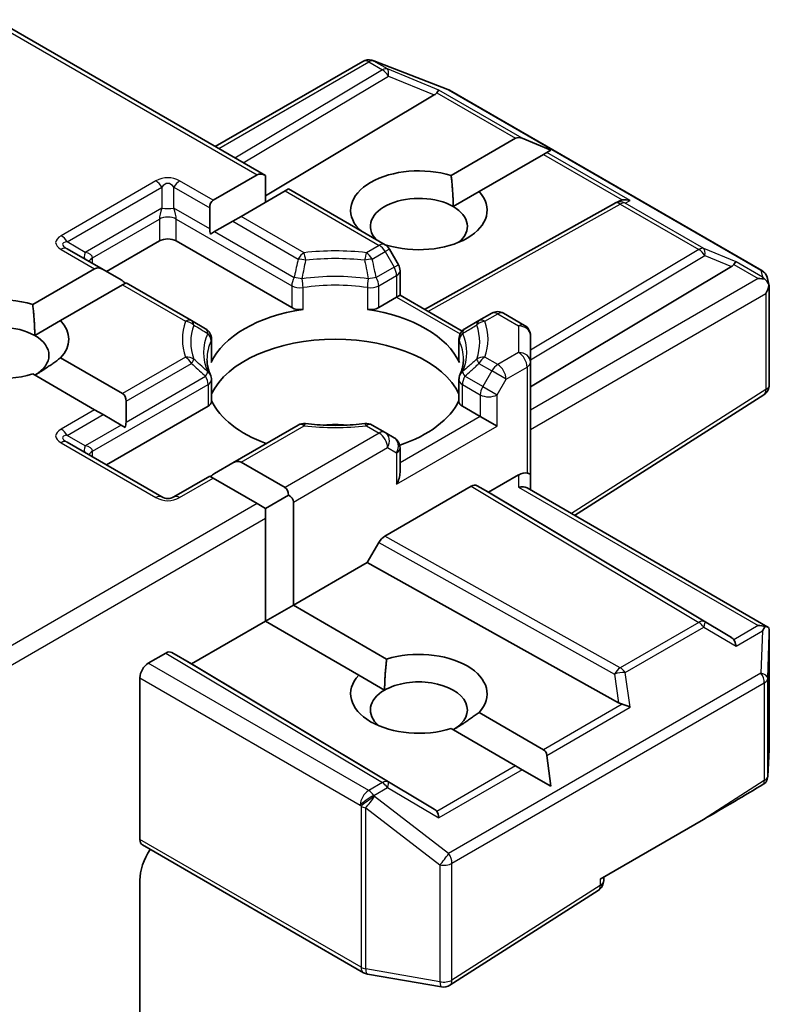
# Model space of a CAD drawing. Units: millimetres. Extents: x 7 to 8669, y 4 to 1550.
# Drawn here: x 128 to 130, y 61 to 65 of the extents above; entities that cross this region are included whole.
import ezdxf

# ---------------------------------------------------------------- set-up
doc = ezdxf.new("R2010")
doc.units = ezdxf.units.MM
doc.header["$LTSCALE"] = 0.5
doc.layers.add('Visible (ISO)', color=7, linetype='Continuous', lineweight=35)
doc.layers.add('Visible Narrow (ISO)', color=7, linetype='Continuous', lineweight=25)

msp = doc.modelspace()

# ---------------------------------------------------------------- linework, layer by layer
at = {"layer": 'Visible (ISO)'}
for p, q in [((127.9243, 64.5776), (128.7795, 64.0839)), ((128.6204, 64.1757), (129.0878, 64.4456)), ((129.1195, 64.4484), (129.1169, 64.4491)), ((129.1226, 64.4473), (129.3574, 64.357)), ((129.3626, 64.3544), (130.3523, 63.7831)), ((129.3143, 64.3394), (128.7795, 64.0198)), ((129.3678, 64.0842), (129.572, 64.2021)), ((129.684, 64.1647), (129.5933, 64.2021)), ((129.671, 64.1572), (129.6604, 64.1511)), ((129.684, 64.1647), (129.671, 64.1572)), ((129.6604, 64.1511), (129.4562, 64.0332)), ((128.6137, 64.0061), (128.753, 64.0865)), ((128.7795, 63.9997), (128.7795, 64.0839)), ((128.8414, 64.0354), (128.7021, 63.955)), ((128.8523, 64.0418), (128.8414, 64.0354)), ((128.8523, 64.0418), (129.1585, 63.865)), ((129.3743, 63.9859), (129.4562, 64.0332)), ((129.8867, 63.9966), (129.8999, 64.0032)), ((128.6027, 63.9818), (128.6027, 63.9156)), ((129.8853, 63.9959), (129.2835, 63.6602)), ((128.6756, 63.9397), (128.6182, 63.9066)), ((128.7021, 63.955), (128.6756, 63.9397)), ((129.0733, 63.9142), (129.0751, 63.9152)), ((128.2757, 63.7803), (128.4436, 63.8773)), ((128.4967, 63.8773), (128.8626, 63.666)), ((128.6182, 63.9066), (128.6051, 63.899)), ((128.2647, 63.7866), (128.1509, 63.8524)), ((129.1635, 63.8642), (129.1615, 63.8631)), ((129.2009, 63.8017), (129.1722, 63.8513)), ((128.0419, 63.676), (128.2382, 63.7893)), ((128.2647, 63.7866), (128.322, 63.7535)), ((129.2059, 63.7829), (129.2059, 63.705)), ((129.6192, 63.4156), (130.2556, 63.7959)), ((130.3702, 63.7586), (130.3754, 63.7346)), ((128.3266, 63.7382), (128.1303, 63.6249)), ((128.3376, 63.7446), (128.3266, 63.7382)), ((128.5451, 63.6248), (128.3376, 63.7446)), ((130.3759, 63.7301), (130.3759, 63.4219)), ((129.1383, 63.666), (129.1949, 63.6986)), ((129.2059, 63.705), (129.1949, 63.6986)), ((129.2059, 63.705), (129.4022, 63.5917)), ((129.4965, 63.6482), (129.4559, 63.6248)), ((129.534, 63.6482), (129.6004, 63.6099)), ((128.0485, 63.5777), (128.1303, 63.6249)), ((128.5897, 63.599), (128.5451, 63.6248)), ((129.4559, 63.6248), (129.4113, 63.599)), ((128.6084, 63.5665), (128.6084, 63.4976)), ((129.3925, 63.5665), (129.3925, 63.4976)), ((129.6192, 63.4933), (129.6192, 63.5774)), ((128.1303, 63.507), (128.3266, 63.3937)), ((129.6192, 63.4933), (129.6192, 63.1361)), ((128.2382, 63.3427), (128.0419, 63.456)), ((128.6084, 63.438), (128.6084, 63.369)), ((129.3925, 63.438), (129.3925, 63.369)), ((130.3585, 63.3903), (129.7591, 63.0079)), ((128.2757, 63.1679), (128.5974, 63.3537)), ((128.3376, 63.3694), (128.3376, 63.3032)), ((129.4035, 63.3537), (129.4601, 63.321)), ((128.2647, 63.3274), (128.2382, 63.3427)), ((128.2647, 63.3274), (128.322, 63.2943)), ((129.5131, 63.2904), (129.4601, 63.321)), ((128.3352, 63.2867), (128.322, 63.2943)), ((128.8831, 63.2941), (128.6756, 63.1743)), ((129.1585, 63.2706), (129.1178, 63.2941)), ((129.1872, 63.2541), (129.1585, 63.2706)), ((128.4514, 63.0665), (128.1509, 63.24)), ((129.2059, 63.1436), (129.2059, 63.2216)), ((128.6182, 63.1412), (128.6756, 63.1743)), ((128.7021, 63.1769), (128.8414, 63.0965)), ((128.6027, 63.1322), (128.4889, 63.0665)), ((128.6137, 63.1259), (128.6027, 63.1322)), ((129.5817, 63.1361), (129.4866, 63.0812)), ((129.6192, 63.0887), (129.6192, 63.1361)), ((128.753, 63.0454), (128.6137, 63.1259)), ((129.4314, 63.1003), (129.1573, 62.9421)), ((129.4502, 63.1022), (129.4866, 63.0812)), ((128.7795, 63.0301), (128.8523, 63.0722)), ((130.2556, 62.6216), (129.4866, 63.0812)), ((129.6082, 63.0951), (130.3712, 62.6546)), ((128.7795, 63.0301), (128.753, 63.0454)), ((128.8679, 63.0505), (128.8679, 62.724)), ((128.7795, 62.9995), (128.7795, 63.0301)), ((128.7795, 62.6729), (128.7795, 62.9995)), ((129.1385, 62.9223), (129.1021, 62.8592)), ((129.1021, 62.8592), (128.8679, 62.724)), ((129.8981, 62.4152), (129.1021, 62.8592)), ((128.7795, 62.6729), (128.8679, 62.724)), ((128.8679, 62.724), (129.1635, 62.5533)), ((128.7795, 62.6729), (128.5453, 62.5377)), ((129.0751, 62.5023), (128.7795, 62.6729)), ((130.3759, 62.2687), (130.3759, 62.6343)), ((128.4083, 62.5402), (128.4636, 62.5722)), ((128.5453, 62.5377), (128.4823, 62.574)), ((129.3143, 62.0781), (128.5453, 62.5377)), ((128.3817, 61.9821), (128.3817, 62.4943)), ((129.0751, 62.5023), (129.157, 62.455)), ((129.4562, 62.3843), (129.6604, 62.2664)), ((129.572, 62.2153), (129.3678, 62.3333)), ((130.3758, 62.2665), (130.371, 62.1814)), ((129.684, 62.1507), (129.671, 62.248)), ((129.5933, 62.2031), (129.572, 62.2153)), ((129.684, 62.1507), (129.5933, 62.2031)), ((129.8402, 61.8564), (130.1669, 62.0451)), ((129.0904, 61.5603), (128.3895, 61.9649)), ((128.3817, 61.4047), (128.3817, 61.853)), ((129.8511, 61.852), (129.8511, 61.8628)), ((129.8338, 61.8203), (129.3641, 61.5207)), ((129.3375, 61.5154), (129.1027, 61.5558))]:
    msp.add_line(p, q, dxfattribs=at)
for centre, start, end in [((129.1065, 64.4131), 73.8979, 120), ((129.1091, 64.4123), 68.9483, 73.8979), ((129.3439, 64.322), 60, 68.9483), ((129.9036, 63.9631), 116.6888, 119.15), ((129.1397, 63.8326), 30, 60), ((129.1684, 63.7829), 0, 30), ((130.3335, 63.7506), 12.2719, 60), ((129.5153, 63.6158), 60, 120), ((128.5709, 63.5665), 0, 60), ((129.43, 63.5665), 120, 180), ((129.5817, 63.5774), 0, 60), ((128.5709, 63.438), 0, 24.1802), ((129.43, 63.438), 155.8198, 180), ((130.3384, 63.4219), 302.5324, 0), ((128.9018, 63.2616), 83.1525, 120), ((129.0991, 63.2616), 60, 96.8475), ((129.1684, 63.2216), 0, 60), ((128.4701, 63.099), 240, 300), ((130.3384, 62.2687), 356.7407, 0), ((130.3335, 62.1836), 332.1259, 356.7407), ((129.8136, 61.852), 302.5324, 0), ((129.1091, 61.5928), 240, 260.2251), ((129.3439, 61.5523), 260.2251, 302.5324)]:
    msp.add_arc(centre, 0.0375, start, end, dxfattribs=at)
for centre, major_axis, ratio, start_param, end_param in [((129.2519, 64.3462), (0.0718, 0.0051), 0.302625, 5.74312, 6.060286), ((129.3131, 64.321), (-0.0166, -0.0337), 0.113726, 3.275867, 3.919368), ((129.5986, 64.1562), (-0.0265, 0.0459), 0.57735, 5.639684, 6.283185), ((129.2656, 63.9742), (-0.2162, 0), 0.57735, 4.220278, 6.775296), ((128.7795, 64.0406), (-0.0265, 0.0459), 0.57735, 5.497787, 6.283185), ((129.2656, 63.9742), (0.2162, 0), 0.57735, 4.220278, 6.775296), ((128.6402, 63.9601), (-0.0265, 0.0459), 0.57735, 0, 0.785398), ((129.2656, 63.9232), (-0.1537, 0), 0.57735, 3.926991, 6.771764), ((129.9099, 63.9663), (-0.0259, -0.0359), 0.800195, 3.865221, 4.134054), ((129.9193, 63.971), (-0.0397, 0.0011), 0.926803, 4.32717, 4.970672), ((129.2656, 63.9232), (0.1537, 0), 0.57735, 5.684778, 7.068583), ((128.6402, 63.8939), (-0.0265, 0.0459), 0.57735, 0.785398, 1.143718), ((128.4701, 63.8619), (-0.0375, 0), 0.57735, 3.926991, 5.497787), ((128.2647, 63.7433), (-0.0265, 0.0459), 0.57735, 5.497787, 6.283185), ((130.1932, 63.8027), (0.0718, 0.0051), 0.302625, 5.74312, 6.060286), ((130.2545, 63.7775), (-0.0166, -0.0337), 0.113726, 3.275867, 3.919368), ((128.322, 63.7102), (-0.0265, 0.0459), 0.57735, 5.139468, 5.497787), ((130.341, 63.7276), (0.053, 0), 0.57735, 1.161726, 1.570796), ((130.3382, 63.7292), (0.0277, -0.0379), 0.753019, 1.725636, 1.960067), ((130.3384, 63.726), (0.0265, 0.0459), 0.57735, 4.712389, 5.257708), ((130.3384, 63.7283), (-0.0374, -0.004), 0.753019, 3.060817, 3.300896), ((127.9398, 63.566), (-0.2162, 0), 0.57735, 4.220278, 8.346092), ((129.0005, 63.4333), (-0.4063, 0), 0.57735, 4.966037, 6.029537), ((128.8891, 63.6813), (-0.0375, 0), 0.57735, 0.785398, 1.824445), ((129.1118, 63.6813), (-0.0375, 0), 0.57735, 1.317148, 2.356194), ((129.0005, 63.4333), (0.4063, 0), 0.57735, 0.253648, 1.317148), ((127.9398, 63.5149), (-0.1537, 0), 0.57735, 3.926991, 6.881593), ((127.9398, 63.566), (0.2162, 0), 0.57735, 5.791075, 6.775296), ((127.9398, 63.5149), (0.1537, 0), 0.57735, 5.497787, 7.068583), ((129.0005, 63.3312), (0.4063, 0), 0.57735, 0.265163, 2.87643), ((128.5709, 63.4976), (0.0375, 0), 0.57735, 6.029537, 6.283185), ((129.43, 63.4976), (-0.0375, 0), 0.57735, 0, 0.253648), ((128.3001, 63.3478), (0.0265, 0.0459), 0.57735, 5.497787, 6.283185), ((128.5709, 63.369), (0.0375, 0), 0.57735, 5.497787, 6.283185), ((129.0005, 63.4333), (-0.4063, 0), 0.57735, 0.265163, 1.002484), ((129.0005, 63.4333), (0.4063, 0), 0.57735, 5.239459, 6.018022), ((129.43, 63.369), (-0.0375, 0), 0.57735, 0, 0.785398), ((128.3001, 63.2816), (0.0265, 0.0459), 0.57735, 5.139468, 5.497787), ((129.0005, 63.173), (0.2125, 0), 0.57735, 1.40444, 1.737153), ((128.6756, 63.131), (0.0265, 0.0459), 0.57735, 0, 0.785398), ((128.6182, 63.0979), (0.0265, 0.0459), 0.57735, 0.785398, 1.143718), ((129.1684, 63.122), (-0.0265, -0.0459), 0.57735, 1.570796, 2.356194), ((129.5817, 63.1054), (-0.0333, -0.0333), 0.517638, 3.449333, 4.234731), ((129.5817, 63.1361), (0.0375, 0), 0.239146, 0, 0.785398), ((128.8148, 63.0505), (0.0265, 0.0459), 0.57735, 5.497787, 6.283185), ((129.4314, 63.0697), (-0.0188, -0.0325), 0.57735, 3.141667, 3.92714), ((129.5817, 63.0671), (-0.0346, -0.02), 0.717439, 3.534292, 4.31969), ((128.8148, 63.0505), (0.053, 0), 0.57735, 0, 0.785398), ((129.1573, 62.9115), (0.0188, 0.0325), 0.57735, 0.785547, 1.57102), ((130.341, 62.6287), (0.053, 0), 0.57735, 1.161726, 1.570796), ((130.3382, 62.627), (0.0394, 0.0656), 0.078219, 4.994455, 5.228886), ((130.3384, 62.6325), (0.0012, 0.0717), 0.522738, 4.711027, 4.985754), ((130.1932, 62.6148), (0.0718, -0.0051), 0.302625, 0.222899, 0.540065), ((130.2545, 62.5787), (0.0002, 0.0423), 0.402499, 5.084808, 5.728309), ((128.4636, 62.5416), (-0.0188, -0.0325), 0.57735, 3.141667, 3.92714), ((129.2656, 62.4433), (0.2162, 0), 0.57735, 5.791075, 8.346092), ((128.4083, 62.5096), (0.0188, 0.0325), 0.57735, 0.785398, 2.356194), ((129.2656, 62.4433), (-0.2162, 0), 0.57735, 5.791075, 8.346092), ((129.2656, 62.3922), (0.1537, 0), 0.57735, 5.497787, 8.63938), ((129.2656, 62.3922), (-0.1537, 0), 0.57735, 5.497787, 6.881593), ((129.9099, 62.4512), (0.0259, -0.0359), 0.800195, 5.242391, 5.559557), ((129.9193, 62.3852), (-0.0386, 0.0188), 0.49001, 4.534233, 5.177735), ((129.6339, 62.2204), (0.0265, 0.0459), 0.57735, 5.639684, 6.283185), ((130.3335, 62.1719), (0.0347, 0), 0.57735, 5.519434, 5.986821), ((130.1404, 62.0604), (0.5072, 0.292), 0.045293, 4.738605, 5.130846), ((129.2519, 62.0713), (0.0718, -0.0051), 0.302625, 0.222899, 0.540065), ((129.3131, 62.0352), (0.0002, 0.0423), 0.402499, 5.084808, 5.728309), ((128.4083, 61.9974), (-0.0188, -0.0325), 0.57735, 5.497787, 6.283185), ((128.4701, 61.904), (-0.0625, -0.1083), 0.57735, 4.612639, 5.497787)]:
    msp.add_ellipse(centre, major_axis=major_axis, ratio=ratio, start_param=start_param, end_param=end_param, dxfattribs=at)
for points in [[(129.3678, 64.0842), (129.3743, 64.0294), (129.3743, 63.9859)], [(129.0879, 63.9058), (129.0816, 63.9104), (129.0751, 63.9152)], [(128.0419, 63.676), (128.0485, 63.6212), (128.0485, 63.5777)], [(128.1303, 63.507), (128.0861, 63.4739), (128.0485, 63.4522)], [(129.157, 62.455), (129.157, 62.4985), (129.1635, 62.5533)], [(129.4562, 62.3843), (129.412, 62.3513), (129.3743, 62.3295)]]:
    msp.add_open_spline(points, degree=2, dxfattribs=at)
for points, knots in [([(130.3621, 63.7557), (130.3628, 63.7551), (130.3634, 63.7546), (130.3667, 63.7514), (130.3695, 63.7479), (130.3727, 63.7423), (130.374, 63.7394), (130.3748, 63.7368)], [0.25088676, 0.25088676, 0.25088676, 0.25088676, 0.25287797, 0.25287797, 0.26195842, 0.26195842, 0.26838803, 0.26838803, 0.26838803, 0.26838803]), ([(128.6051, 63.4533), (128.6036, 63.4566), (128.6023, 63.4599), (128.6, 63.4665), (128.599, 63.4698), (128.5972, 63.4763), (128.5965, 63.4796), (128.5954, 63.4861), (128.5949, 63.4893), (128.5944, 63.4958), (128.5942, 63.499), (128.5942, 63.5022)], [5.2441387, 5.2441387, 5.2441387, 5.2441387, 5.2948684, 5.2948684, 5.3455981, 5.3455981, 5.3963278, 5.3963278, 5.4470575, 5.4470575, 5.4977871, 5.4977871, 5.4977871, 5.4977871]), ([(129.4067, 63.5022), (129.4067, 63.499), (129.4066, 63.4958), (129.406, 63.4893), (129.4056, 63.4861), (129.4044, 63.4796), (129.4037, 63.4763), (129.402, 63.4698), (129.401, 63.4665), (129.3986, 63.4599), (129.3973, 63.4566), (129.3958, 63.4533)], [2.3561945, 2.3561945, 2.3561945, 2.3561945, 2.4069242, 2.4069242, 2.4576539, 2.4576539, 2.5083835, 2.5083835, 2.5591132, 2.5591132, 2.6098429, 2.6098429, 2.6098429, 2.6098429]), ([(128.9063, 63.2988), (128.9187, 63.2973), (128.9312, 63.2962), (128.9562, 63.2944), (128.9689, 63.2938), (128.9941, 63.2932), (129.0068, 63.2932), (129.0321, 63.2938), (129.0447, 63.2944), (129.0698, 63.2962), (129.0822, 63.2973), (129.0946, 63.2988)], [2.151128, 2.151128, 2.151128, 2.151128, 2.2331546, 2.2331546, 2.3151812, 2.3151812, 2.3972078, 2.3972078, 2.4792344, 2.4792344, 2.561261, 2.561261, 2.561261, 2.561261]), ([(130.3748, 62.6513), (130.3738, 62.6528), (130.3721, 62.6542), (130.3682, 62.6561), (130.3652, 62.6567), (130.3621, 62.6568)], [0.17254787, 0.17254787, 0.17254787, 0.17254787, 0.18054021, 0.18054021, 0.18994055, 0.18994055, 0.18994055, 0.18994055])]:
    msp.add_open_spline(points, degree=3, knots=knots, dxfattribs=at)
at = {"layer": 'Visible Narrow (ISO)'}
for p, q in [((127.9133, 64.5713), (128.753, 64.0865)), ((128.6314, 64.1694), (129.1065, 64.4437)), ((129.1065, 64.4437), (129.1498, 64.4187)), ((129.1224, 64.4468), (129.125, 64.446)), ((129.1657, 64.4218), (129.1224, 64.4468)), ((129.125, 64.446), (129.3598, 64.3556)), ((129.1498, 64.4187), (128.6828, 64.1397)), ((129.329, 64.3547), (129.1657, 64.4218)), ((128.7092, 64.1244), (129.1688, 64.3991)), ((129.1688, 64.3991), (129.3143, 64.3394)), ((129.3222, 64.3464), (129.572, 64.2021)), ((129.5933, 64.2021), (129.329, 64.3547)), ((129.3598, 64.3556), (130.3494, 63.7843)), ((129.9353, 64.0047), (129.671, 64.1572)), ((129.6604, 64.1511), (129.9102, 64.0069)), ((128.4326, 64.0673), (128.1321, 63.8938)), ((128.6137, 64.0061), (128.5076, 64.0673)), ((128.1509, 63.874), (128.4514, 64.0475)), ((128.4514, 64.0475), (128.4514, 63.9813)), ((128.4889, 64.0475), (128.6027, 63.9818)), ((128.4889, 63.9813), (128.4889, 64.0475)), ((128.8414, 64.0354), (129.1397, 63.8632)), ((129.9195, 63.9968), (129.9353, 64.0047)), ((128.4514, 63.9813), (128.2082, 63.8409)), ((128.6027, 63.9156), (128.4889, 63.9813)), ((129.2943, 63.6539), (129.9036, 63.9937)), ((129.9036, 63.9937), (130.1524, 63.8501)), ((130.1683, 63.8532), (129.9195, 63.9968)), ((128.2315, 63.8237), (128.4436, 63.9462)), ((128.4436, 63.9462), (128.4436, 63.8773)), ((128.4967, 63.9462), (128.8626, 63.7349)), ((128.4967, 63.8773), (128.4967, 63.9462)), ((128.6756, 63.9397), (128.8831, 63.8199)), ((128.9018, 63.8397), (128.7021, 63.955)), ((128.6182, 63.9066), (128.8704, 63.7611)), ((128.1321, 63.8505), (128.2382, 63.7893)), ((128.2082, 63.8409), (128.1509, 63.874)), ((129.1397, 63.8632), (129.0991, 63.8397)), ((129.1722, 63.8513), (129.1585, 63.8434)), ((130.1524, 63.8501), (129.6192, 63.5314)), ((130.2704, 63.8112), (130.1683, 63.8532)), ((128.2315, 63.8058), (128.2315, 63.8237)), ((129.1178, 63.8199), (129.1585, 63.8434)), ((129.1585, 63.8434), (129.1872, 63.7937)), ((129.6192, 63.5004), (130.1714, 63.8305)), ((130.1714, 63.8305), (130.2556, 63.7959)), ((129.1872, 63.7937), (129.1306, 63.7611)), ((129.1872, 63.7937), (129.2009, 63.8017)), ((130.2636, 63.8029), (130.341, 63.7582)), ((130.3541, 63.7629), (130.2704, 63.8112)), ((130.3494, 63.7843), (130.3541, 63.7629)), ((129.1383, 63.7349), (129.1949, 63.7676)), ((129.1949, 63.7676), (129.1949, 63.6986)), ((130.341, 63.7582), (129.6192, 63.3414)), ((128.3266, 63.7382), (128.5263, 63.6229)), ((128.8626, 63.7349), (128.8626, 63.666)), ((128.8985, 63.6603), (128.8985, 63.7293)), ((129.1024, 63.7293), (129.1024, 63.6603)), ((129.1383, 63.666), (129.1383, 63.7349)), ((129.1949, 63.6986), (129.3961, 63.5825)), ((129.6192, 63.2802), (130.3649, 63.7107)), ((130.3649, 63.7107), (130.3649, 63.4066)), ((129.4746, 63.6229), (129.5153, 63.6464)), ((129.5153, 63.6464), (129.5817, 63.608)), ((129.5817, 63.608), (129.5817, 63.5239)), ((128.6072, 63.5611), (128.6072, 63.4921)), ((129.3937, 63.4921), (129.3937, 63.5611)), ((128.5263, 63.509), (128.3266, 63.3937)), ((129.5153, 63.4856), (129.4746, 63.509)), ((129.5817, 63.5239), (129.5153, 63.4856)), ((128.3376, 63.3694), (128.5451, 63.4892)), ((129.4559, 63.4892), (129.4965, 63.4658)), ((129.5418, 63.4396), (129.6082, 63.478)), ((129.6082, 63.478), (129.6082, 63.1424)), ((128.3376, 63.3032), (128.5897, 63.4488)), ((129.4679, 63.4161), (129.4113, 63.4488)), ((129.4965, 63.4658), (129.4679, 63.4161)), ((129.5418, 63.4396), (129.4965, 63.4658)), ((129.5131, 63.39), (129.5418, 63.4396)), ((128.2315, 63.2114), (128.5974, 63.4226)), ((128.5974, 63.4226), (128.5974, 63.3537)), ((129.4035, 63.3537), (129.4035, 63.4226)), ((129.4035, 63.4226), (129.4601, 63.39)), ((129.4679, 63.4161), (129.5131, 63.39)), ((129.4601, 63.39), (129.4601, 63.321)), ((129.5131, 63.2904), (129.5131, 63.39)), ((130.3649, 63.4066), (129.7491, 63.0138)), ((128.2382, 63.3427), (128.1321, 63.2814)), ((128.1509, 63.2616), (128.2647, 63.3274)), ((129.4601, 63.321), (129.2059, 63.1743)), ((128.322, 63.2943), (128.2082, 63.2285)), ((128.7021, 63.1769), (128.9018, 63.2922)), ((129.0991, 63.2922), (129.1397, 63.2687)), ((129.1949, 63.1067), (129.5131, 63.2904)), ((128.2082, 63.2285), (128.1509, 63.2616)), ((129.1397, 63.2687), (128.8414, 63.0965)), ((128.1321, 63.2381), (128.4326, 63.0646)), ((128.8679, 63.0505), (129.1663, 63.2228)), ((129.1663, 63.2228), (129.1949, 63.2063)), ((128.2315, 63.1934), (128.2315, 63.2114)), ((129.1949, 63.2063), (129.1949, 63.1067)), ((129.5817, 63.1361), (129.5817, 63.0977)), ((128.5076, 63.0646), (128.6137, 63.1259)), ((129.4314, 63.1003), (130.1524, 62.6695)), ((130.1714, 62.6711), (129.4502, 63.1022)), ((129.5817, 63.0977), (130.341, 62.6593)), ((128.753, 63.0454), (127.9243, 62.567)), ((127.9133, 62.4994), (128.7795, 62.9995)), ((129.9036, 62.5258), (129.1573, 62.9421)), ((129.1385, 62.9223), (129.8852, 62.5059)), ((130.1524, 62.6695), (129.9036, 62.5258)), ((130.2556, 62.6216), (130.1714, 62.6711)), ((129.9195, 62.5105), (130.1683, 62.6542)), ((130.1683, 62.6542), (130.2704, 62.594)), ((130.341, 62.6593), (130.2636, 62.6146)), ((130.2704, 62.594), (130.3541, 62.6424)), ((130.3541, 62.6424), (130.3494, 62.5087)), ((130.371, 62.4926), (130.3758, 62.6318)), ((130.3758, 62.6318), (130.3758, 62.2679)), ((128.4636, 62.5722), (129.1498, 62.1621)), ((129.1688, 62.1637), (128.4823, 62.574)), ((129.1065, 62.1371), (128.4083, 62.5402)), ((130.3494, 62.5087), (129.3598, 61.9373)), ((129.8852, 62.5059), (129.8981, 62.4152)), ((129.9353, 62.4005), (129.9195, 62.5105)), ((128.3817, 62.4943), (129.08, 62.0912)), ((129.3704, 61.9067), (130.36, 62.4781)), ((130.36, 62.4781), (130.36, 62.1683)), ((130.371, 62.1828), (130.371, 62.4926)), ((129.9102, 62.4106), (129.6604, 62.2664)), ((129.671, 62.248), (129.9353, 62.4005)), ((130.3758, 62.2679), (130.371, 62.1828)), ((129.572, 62.2153), (129.3222, 62.0711)), ((129.5933, 62.2031), (129.329, 62.0506)), ((129.1498, 62.1621), (129.1065, 62.1371)), ((129.3143, 62.0781), (129.1688, 62.1637)), ((130.36, 62.1683), (130.1669, 62.0451)), ((129.1224, 62.1218), (129.1657, 62.1467)), ((129.1657, 62.1467), (129.329, 62.0506)), ((129.125, 62.1181), (129.1224, 62.1218)), ((129.3598, 61.9373), (129.125, 62.1181)), ((129.08, 62.0912), (129.0826, 62.0874)), ((129.0826, 62.0874), (129.0826, 61.5775)), ((129.0973, 61.5722), (129.0973, 62.0822)), ((129.0973, 62.0822), (129.332, 61.9015)), ((129.0826, 61.5775), (128.3817, 61.9821)), ((129.332, 61.9015), (129.332, 61.5318)), ((129.3704, 61.537), (129.3704, 61.9067)), ((129.8402, 61.8564), (129.8402, 61.8367)), ((129.8402, 61.8367), (129.3704, 61.537)), ((129.332, 61.5318), (129.0973, 61.5722))]:
    msp.add_line(p, q, dxfattribs=at)
for centre, start, end in [((128.4701, 64.0024), 60, 120), ((128.4701, 63.1296), 240, 300)]:
    msp.add_arc(centre, 0.075, start, end, dxfattribs=at)
for centre, major_axis, ratio, start_param, end_param in [((129.1065, 64.4131), (-0.0187, 0.0325), 0.57735, 5.497787, 6.283185), ((129.1065, 64.4131), (0.0188, 0.0325), 0.57735, 0.141897, 0.785398), ((129.1065, 64.4131), (0.0104, 0.036), 0.80829, 6.08579, 6.283185), ((129.1091, 64.4123), (0.0104, 0.036), 0.80829, 6.08579, 6.283185), ((129.1091, 64.4123), (0.0135, 0.035), 0.536056, 6.145972, 6.283185), ((129.1498, 64.3881), (0.0188, 0.0325), 0.57735, 0.141897, 0.785398), ((129.1498, 64.3881), (0.0192, -0.0322), 0.587238, 1.561933, 2.347405), ((129.1498, 64.3881), (0.0142, 0.0347), 0.405353, 5.195867, 6.156534), ((129.3439, 64.322), (0.0135, 0.035), 0.536056, 6.145972, 6.283185), ((129.3439, 64.322), (0.0188, 0.0325), 0.57735, 0, 0.141897), ((128.4326, 64.0367), (-0.0187, 0.0325), 0.57735, 4.712389, 5.497787), ((128.4701, 63.9717), (0, 0.0875), 0.428571, 5.759587, 6.806784), ((128.5076, 64.0367), (-0.0187, -0.0325), 0.57735, 3.926991, 4.712389), ((129.9036, 63.9631), (-0.0168, 0.0335), 0.989286, 5.370851, 6.283185), ((128.4701, 63.9921), (-0.0234, -0.0549), 0.227735, 5.00639, 5.791788), ((128.4701, 63.9921), (0.0375, 0), 0.333333, 4.18879, 5.235988), ((128.4701, 63.9921), (-0.0234, 0.0549), 0.227735, 3.63299, 4.418388), ((129.9036, 63.9631), (-0.0183, 0.0328), 0.56729, 5.506278, 6.283185), ((129.9036, 63.9631), (0.0188, 0.0325), 0.57735, 0.141897, 0.785398), ((128.4701, 63.9309), (-0.0375, 0), 0.57735, 3.926991, 5.497787), ((128.2446, 63.8721), (-0.1299, 0), 0.333333, 5.759587, 6.806784), ((128.1321, 63.8632), (0.0187, -0.0325), 0.57735, 1.570796, 2.356194), ((128.2446, 63.8415), (-0.1081, 0.026), 0.189495, 5.805041, 6.852239), ((128.1321, 63.8199), (0.0188, 0.0325), 0.57735, 0, 0.785398), ((129.0005, 63.566), (-0.4843, 0), 0.57735, 4.507322, 4.917456), ((129.1397, 63.8326), (0.0187, 0.0325), 0.57735, 0, 0.785398), ((129.1397, 63.8326), (0.0187, -0.0325), 0.57735, 1.570796, 2.356194), ((130.1524, 63.8195), (0.0188, 0.0325), 0.57735, 0.141897, 0.785398), ((130.1524, 63.8195), (0.0192, -0.0322), 0.587238, 1.561933, 2.347405), ((130.1524, 63.8195), (0.0142, 0.0347), 0.405353, 5.195867, 6.156534), ((128.2269, 63.8517), (-0.0188, -0.0325), 0.333333, 5.235988, 6.283185), ((128.1519, 63.8084), (0.0793, 0.0178), 0.368973, 6.200611, 6.986009), ((128.258, 63.8084), (-0.0375, 0), 0.57735, 5.497787, 6.123637), ((128.9018, 63.8091), (-0.0188, -0.0325), 0.57735, 3.926991, 4.712389), ((128.9018, 63.8091), (0.0366, -0.0082), 0.205994, 1.469141, 2.154565), ((128.9018, 63.8091), (-0.0045, 0.0372), 0.166265, 4.872291, 5.657689), ((129.0005, 63.557), (0.4578, 0), 0.57735, 1.36573, 1.775863), ((129.0991, 63.8091), (-0.0045, -0.0372), 0.166265, 3.767089, 4.552487), ((129.0991, 63.8091), (0.0366, 0.0082), 0.205994, 0.987028, 1.672452), ((129.0991, 63.8091), (-0.0187, 0.0325), 0.57735, 4.712389, 5.497787), ((129.1684, 63.7829), (0.0187, -0.0325), 0.57735, 0.785398, 1.570796), ((129.1684, 63.7829), (0.0375, 0), 0.57735, 5.497787, 6.283185), ((130.3335, 63.7506), (0.0366, 0.008), 0.989419, 0, 0.920439), ((130.3335, 63.7506), (0.0188, 0.0325), 0.57735, 0, 0.141897), ((128.8891, 63.7503), (-0.0187, -0.0325), 0.57735, 4.712389, 5.497787), ((128.8891, 63.7503), (0.0367, -0.0076), 0.216458, 1.433654, 2.151049), ((129.0005, 63.5239), (-0.4172, 0), 0.57735, 4.458741, 4.966037), ((128.8891, 63.7503), (-0.0056, 0.0371), 0.204889, 4.081498, 4.866896), ((129.1118, 63.7503), (-0.0056, -0.0371), 0.204889, 4.557881, 5.34328), ((129.1118, 63.7503), (0.0367, 0.0076), 0.216458, 0.990544, 1.707938), ((129.1118, 63.7503), (-0.0188, 0.0325), 0.57735, 3.926991, 4.712389), ((128.8891, 63.7503), (-0.0375, 0), 0.57735, 0.785398, 1.824445), ((129.0005, 63.5022), (0.4063, 0), 0.57735, 1.317148, 1.824445), ((129.1118, 63.7503), (-0.0375, 0), 0.57735, 1.317148, 2.356194), ((128.5263, 63.5923), (0.0188, 0.0325), 0.57735, 0, 0.785398), ((129.4746, 63.5923), (-0.0188, 0.0325), 0.57735, 5.497787, 6.283185), ((129.5153, 63.6158), (-0.0187, 0.0325), 0.57735, 5.497787, 6.283185), ((129.5153, 63.6158), (0.0188, 0.0325), 0.57735, 0, 0.785398), ((129.0005, 63.566), (-0.4843, 0), 0.57735, 6.078119, 6.488252), ((128.5263, 63.5923), (0.0353, -0.0127), 0.799389, 1.065791, 1.851189), ((129.0005, 63.557), (-0.4578, 0), 0.57735, 6.078119, 6.488252), ((128.5263, 63.5923), (0.0188, 0.0325), 0.556765, 5.597761, 6.283185), ((128.5709, 63.5665), (0.0187, 0.0325), 0.540482, 5.565791, 6.283185), ((129.43, 63.5665), (-0.0187, 0.0325), 0.540482, 0, 0.717395), ((129.4746, 63.5923), (-0.0188, 0.0325), 0.556765, 0, 0.685424), ((129.4746, 63.5923), (0.0353, 0.0127), 0.799389, 1.290404, 2.075802), ((129.0005, 63.557), (0.4578, 0), 0.57735, 6.078119, 6.488252), ((129.0005, 63.566), (0.4843, 0), 0.57735, 6.078119, 6.488252), ((129.5817, 63.5774), (0.0188, 0.0325), 0.57735, 0, 0.785398), ((129.5817, 63.5774), (0.0375, 0), 0.816497, 0, 1.570796), ((129.0005, 63.5239), (-0.4172, 0), 0.57735, 6.029537, 6.536834), ((128.5709, 63.5665), (0.0342, -0.0154), 0.790371, 0.341015, 1.126413), ((128.5709, 63.5665), (0.0375, 0), 0.57735, 6.029537, 6.283185), ((129.43, 63.5665), (-0.0375, 0), 0.57735, 0, 0.253648), ((129.43, 63.5665), (-0.0342, -0.0154), 0.790371, 5.156772, 5.942171), ((129.0005, 63.5239), (0.4172, 0), 0.57735, 6.029537, 6.536834), ((129.0005, 63.5022), (-0.4063, 0), 0.57735, 6.029537, 6.283185), ((129.0005, 63.5022), (0.4063, 0), 0.57735, 0, 0.253648), ((128.5263, 63.4784), (-0.0353, -0.0127), 0.799389, 3.646598, 4.431996), ((128.5263, 63.4784), (0.0187, -0.0325), 0.57735, 1.570796, 2.356194), ((128.5263, 63.4784), (0.0254, 0.0276), 0.205994, 5.296157, 5.981582), ((129.4746, 63.4784), (-0.0353, 0.0127), 0.799389, 4.992782, 5.77818), ((129.4746, 63.4784), (-0.0254, 0.0276), 0.205994, 0.301604, 0.987028), ((129.4746, 63.4784), (0.0188, 0.0325), 0.57735, 0.785398, 1.570796), ((129.5817, 63.4933), (0.0375, 0), 0.816497, 0, 1.570796), ((129.5817, 63.4933), (0.0187, -0.0325), 0.57735, 0.785398, 2.356194), ((129.5153, 63.4549), (-0.0187, -0.0325), 0.57735, 3.926991, 4.712389), ((129.5153, 63.4549), (-0.0188, 0.0325), 0.57735, 3.926991, 5.497787), ((129.5817, 63.4933), (0.0375, 0), 0.57735, 5.497787, 6.283185), ((128.5709, 63.438), (0.025, 0.028), 0.216458, 5.292642, 6.010036), ((128.5709, 63.438), (0.0188, -0.0325), 0.57735, 0.785398, 1.570796), ((128.5709, 63.438), (0.0342, 0.0154), 0.790371, 0, 0.444383), ((129.43, 63.438), (-0.0342, 0.0154), 0.790371, 5.838802, 6.283185), ((129.43, 63.438), (0.0188, 0.0325), 0.57735, 1.570796, 2.356194), ((129.43, 63.438), (-0.025, 0.028), 0.216458, 0.273149, 0.990544), ((128.5709, 63.438), (0.0375, 0), 0.57735, 5.497787, 6.283185), ((129.43, 63.438), (-0.0375, 0), 0.57735, 0, 0.785398), ((129.4866, 63.4053), (-0.0188, -0.0325), 0.57735, 4.712389, 5.497787), ((130.3384, 63.4219), (0.0375, 0), 0.57735, 5.497787, 6.283185), ((129.4866, 63.4053), (0.0375, 0), 0.57735, 3.926991, 5.497787), ((130.3384, 63.4219), (0.0202, -0.0316), 0.546343, 0, 0.760554), ((128.9018, 63.2616), (-0.0187, 0.0325), 0.57735, 5.497787, 6.283185), ((128.9018, 63.2616), (0.0045, 0.0372), 0.166265, 0, 0.625496), ((129.0005, 63.566), (0.4843, 0), 0.57735, 4.507322, 4.917456), ((129.0991, 63.2616), (-0.0045, 0.0372), 0.166265, 5.657689, 6.283185), ((129.0991, 63.2616), (0.0188, 0.0325), 0.57735, 0, 0.785398), ((128.2446, 63.2598), (-0.1299, 0), 0.333333, 5.759587, 6.806784), ((128.2446, 63.2292), (-0.1081, 0.026), 0.189495, 5.805041, 6.852239), ((128.1321, 63.2508), (0.0187, -0.0325), 0.57735, 1.570796, 2.356194), ((129.1397, 63.2381), (0.0188, 0.0325), 0.57735, 0, 0.785398), ((129.1397, 63.2381), (0.0187, -0.0325), 0.57735, 0.785398, 2.356194), ((129.1397, 63.2381), (0.0188, 0.0325), 0.816497, 4.712389, 6.283185), ((129.1684, 63.2216), (0.0187, 0.0325), 0.816497, 4.712389, 6.283185), ((128.1321, 63.2075), (0.0188, 0.0325), 0.57735, 0, 0.785398), ((128.2269, 63.2394), (-0.0188, -0.0325), 0.333333, 5.235988, 6.283185), ((128.1519, 63.1961), (0.0793, 0.0178), 0.368973, 6.200611, 6.986009), ((129.1684, 63.2216), (0.0375, 0), 0.57735, 5.497787, 6.283185), ((128.258, 63.1961), (-0.0375, 0), 0.57735, 5.497787, 6.123637), ((128.4326, 63.034), (0.0188, 0.0325), 0.57735, 0, 0.785398), ((128.5076, 63.034), (-0.0187, 0.0325), 0.57735, 5.497787, 6.283185), ((130.1524, 62.6388), (0.0192, 0.0322), 0.587238, 0.008714, 0.794187), ((130.1524, 62.6388), (0.0187, -0.0325), 0.57735, 1.712693, 2.356194), ((130.1524, 62.6388), (0.019, 0.0323), 0.192349, 5.31533, 6.275998), ((129.9036, 62.4952), (-0.0183, -0.0328), 0.56729, 3.9185, 4.703973), ((129.9036, 62.4952), (0.0371, 0.0053), 0.391583, 1.072588, 2.033255), ((129.9036, 62.4952), (-0.0188, 0.0325), 0.57735, 4.854286, 5.497787), ((130.3335, 62.4934), (0.0375, -0.0013), 0.46347, 0.031924, 1.148562), ((130.3335, 62.4934), (0.0188, -0.0325), 0.57735, 0.785398, 1.712693), ((130.3335, 62.4934), (0.0375, 0), 0.57735, 5.497787, 6.248538), ((130.3384, 62.2687), (0.0375, 0), 0.57735, 6.248538, 6.283185), ((130.3384, 62.2687), (0.0374, -0.0021), 0.793301, 0, 0.046473), ((129.1498, 62.1314), (0.0192, 0.0322), 0.587238, 0.008714, 0.794187), ((129.1498, 62.1314), (0.0187, -0.0325), 0.57735, 1.712693, 2.356194), ((129.1498, 62.1314), (0.019, 0.0323), 0.192349, 5.31533, 6.275998), ((130.3335, 62.1836), (0.0202, -0.0316), 0.546343, 0.368312, 0.760554), ((130.3335, 62.1836), (0.0375, 0), 0.57735, 5.497787, 6.248538), ((130.3335, 62.1836), (0.0374, -0.0021), 0.793301, 0, 0.046473), ((129.1065, 62.1065), (-0.0187, -0.0325), 0.57735, 3.926991, 5.497787), ((129.1065, 62.1065), (-0.0188, 0.0325), 0.57735, 4.854286, 5.497787), ((129.1065, 62.1065), (-0.0308, -0.0214), 0.11547, 4.092139, 5.662936), ((129.1091, 62.1028), (0.0308, 0.0214), 0.11547, 0.950547, 2.521343), ((129.1091, 62.1028), (0.0229, 0.0297), 0.107211, 4.034801, 5.33394), ((129.1091, 62.1028), (0.0375, 0), 0.57735, 3.926991, 4.390638), ((129.3439, 61.922), (-0.0229, -0.0297), 0.107211, 0.893208, 2.192348), ((129.3439, 61.922), (-0.0188, 0.0325), 0.57735, 3.926991, 4.854286), ((129.3439, 61.922), (0.0375, 0), 0.57735, 4.390638, 5.497787), ((129.8136, 61.852), (0.0375, 0), 0.57735, 5.497787, 6.283185), ((129.8136, 61.852), (0.0202, -0.0316), 0.546343, 0, 0.760554), ((129.1091, 61.5928), (-0.0188, -0.0325), 0.57735, 5.497787, 6.283185), ((129.1091, 61.5928), (-0.0375, 0), 0.57735, 0.785398, 1.249046), ((129.1091, 61.5928), (-0.0064, -0.037), 0.271656, 5.347739, 6.283185), ((129.3439, 61.5523), (-0.0375, 0), 0.57735, 1.249046, 2.356194), ((129.3439, 61.5523), (-0.0064, -0.037), 0.271656, 5.347739, 6.283185), ((129.3439, 61.5523), (0.0202, -0.0316), 0.546343, 0, 0.760554)]:
    msp.add_ellipse(centre, major_axis=major_axis, ratio=ratio, start_param=start_param, end_param=end_param, dxfattribs=at)
for points, knots in [([(128.8831, 63.8199), (128.8791, 63.802), (128.8752, 63.7841), (128.8714, 63.7661), (128.8711, 63.7644), (128.8707, 63.7628), (128.8704, 63.7611)], [0.14617581, 0.14617581, 0.14617581, 0.14617581, 0.19123462, 0.19123462, 0.19123462, 0.19544616, 0.19544616, 0.19544616, 0.19544616]), ([(128.8958, 63.7571), (128.8961, 63.7588), (128.8964, 63.7604), (128.8967, 63.7621), (128.9001, 63.78), (128.9036, 63.7979), (128.9072, 63.8157)], [-0.19544616, -0.19544616, -0.19544616, -0.19544616, -0.19123462, -0.19123462, -0.19123462, -0.14617581, -0.14617581, -0.14617581, -0.14617581]), ([(129.0937, 63.8157), (129.0959, 63.8048), (129.0981, 63.7939), (129.1002, 63.7829), (129.1019, 63.7743), (129.1036, 63.7657), (129.1052, 63.7571)], [0.14617526, 0.14617526, 0.14617526, 0.14617526, 0.17374115, 0.17374115, 0.17374115, 0.19544565, 0.19544565, 0.19544565, 0.19544565]), ([(129.1306, 63.7611), (129.1288, 63.7697), (129.1269, 63.7784), (129.1251, 63.787), (129.1227, 63.798), (129.1203, 63.8089), (129.1178, 63.8199)], [-0.19544565, -0.19544565, -0.19544565, -0.19544565, -0.17374115, -0.17374115, -0.17374115, -0.14617526, -0.14617526, -0.14617526, -0.14617526]), ([(128.5523, 63.6108), (128.5598, 63.6063), (128.5674, 63.6018), (128.575, 63.5973), (128.5822, 63.593), (128.5894, 63.5887), (128.5966, 63.5843)], [0.09969844, 0.09969844, 0.09969844, 0.09969844, 0.12500002, 0.12500002, 0.12500002, 0.14896882, 0.14896882, 0.14896882, 0.14896882]), ([(129.4043, 63.5843), (129.4074, 63.5862), (129.4104, 63.588), (129.4134, 63.5898), (129.4252, 63.5968), (129.4369, 63.6038), (129.4486, 63.6108)], [-0.19544606, -0.19544606, -0.19544606, -0.19544606, -0.18541211, -0.18541211, -0.18541211, -0.14617571, -0.14617571, -0.14617571, -0.14617571]), ([(128.5966, 63.4635), (128.5953, 63.4646), (128.594, 63.4657), (128.5928, 63.4668), (128.5792, 63.4788), (128.5657, 63.4909), (128.5523, 63.5032)], [-0.19544616, -0.19544616, -0.19544616, -0.19544616, -0.19123462, -0.19123462, -0.19123462, -0.14617581, -0.14617581, -0.14617581, -0.14617581]), ([(129.4486, 63.5032), (129.4404, 63.4957), (129.4322, 63.4882), (129.4239, 63.4808), (129.4174, 63.475), (129.4109, 63.4692), (129.4043, 63.4635)], [0.14617526, 0.14617526, 0.14617526, 0.14617526, 0.17374115, 0.17374115, 0.17374115, 0.19544565, 0.19544565, 0.19544565, 0.19544565]), ([(128.5451, 63.4892), (128.5586, 63.4768), (128.5722, 63.4644), (128.5858, 63.4522), (128.5871, 63.4511), (128.5884, 63.4499), (128.5897, 63.4488)], [0.14617581, 0.14617581, 0.14617581, 0.14617581, 0.19123462, 0.19123462, 0.19123462, 0.19544616, 0.19544616, 0.19544616, 0.19544616]), ([(129.4113, 63.4488), (129.4179, 63.4547), (129.4244, 63.4606), (129.431, 63.4665), (129.4393, 63.474), (129.4476, 63.4816), (129.4559, 63.4892)], [-0.19544565, -0.19544565, -0.19544565, -0.19544565, -0.17374115, -0.17374115, -0.17374115, -0.14617526, -0.14617526, -0.14617526, -0.14617526])]:
    msp.add_open_spline(points, degree=3, knots=knots, dxfattribs=at)

doc.saveas('drawing.dxf')
